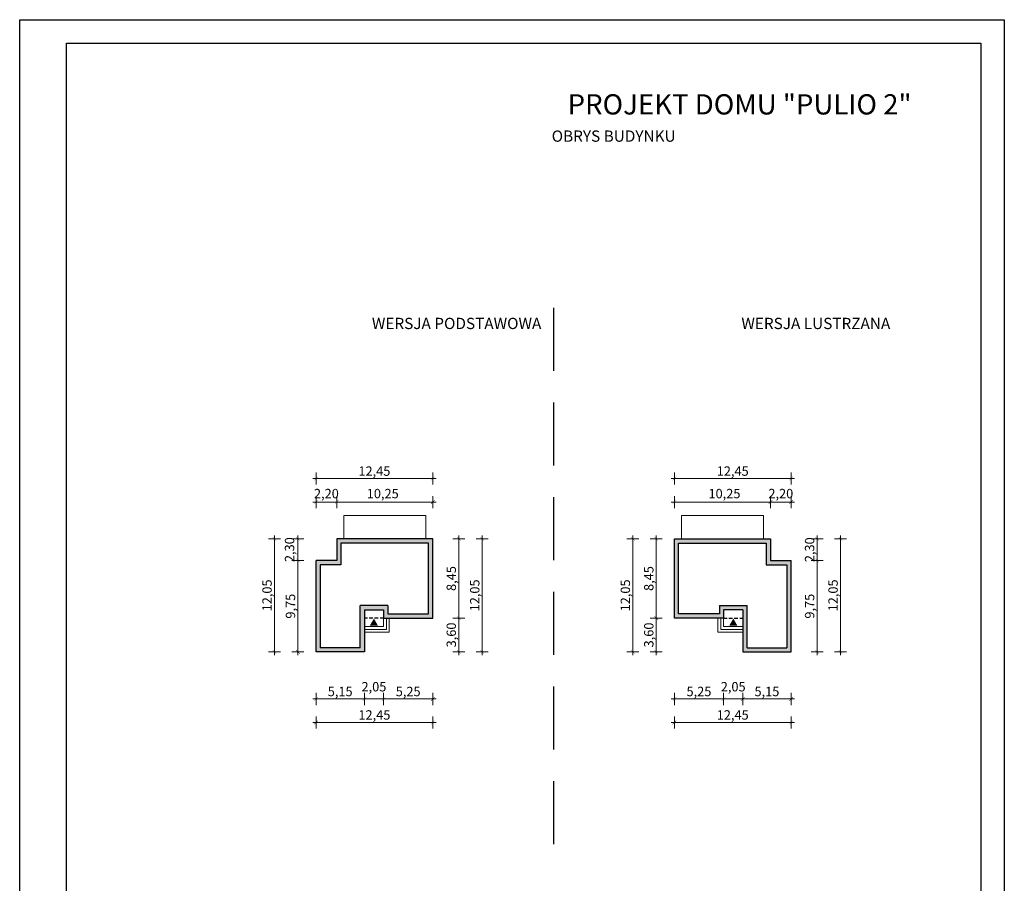
# Model space of a CAD drawing. Units: millimetres. Extents: x -647 to 9853, y 165 to 15015.
# Drawn here: x -647 to 9853, y 5803 to 15015 of the extents above; entities that cross this region are included whole.
import ezdxf

# ---------------------------------------------------------------- set-up
doc = ezdxf.new("R2010")
doc.units = ezdxf.units.MM
doc.linetypes.add('DASHED', pattern=[19.05, 12.7, -6.35])
doc.layers.add('A-cienkie', color=1, linetype='Continuous', lineweight=15)
doc.layers.add('A-wymiar', color=1, linetype='Continuous', lineweight=5)
for name, color, linetype in [('A-pr', 5, 'DASHED'), ('A-sciany', 7, 'Continuous'), ('A-tekst', 8, 'Continuous'), ('FORMATKA', 1, 'Continuous')]:
    doc.layers.add(name, color=color, linetype=linetype)
doc.styles.add('WYMIAROWY', font='arial.ttf', dxfattribs={"width": 0.8})
doc.dimstyles.new('obrys 500', dxfattribs={"dimtxt": 100, "dimasz": 4, "dimexe": 0, "dimexo": 0, "dimgap": 3, "dimtad": 1, "dimlfac": 0.01, "dimrnd": 0.01, "dimzin": 0, "dimtxsty": 'WYMIAROWY', "dimblk": 'z2a100', "dimcen": 0, "dimse1": 1, "dimse2": 1, "dimclrd": 256, "dimclre": 256, "dimclrt": 3, "dimadec": 0, "dimazin": 0, "dimtfac": 1, "dimtofl": 0, "dimtmove": 2, "dimatfit": 3, "dimldrblk": 'z2a100', "dimfxl": 1, "dimtolj": 1, "dimtzin": 0, "dimlwd": -1, "dimarcsym": 0})

# ---------------------------------------------------------------- blocks, each defined once
blk = doc.blocks.new('z2a100')
for p, q in [((8.8, 0), (-8.8, 0)), ((0, -16), (0, 16))]:
    blk.add_line(p, q)
at = {"const_width": 0.8}
blk.add_lwpolyline([(4.9, 4.9), (-4.9, -4.9)], dxfattribs=at)
blk = doc.blocks.new('*D2933')
at = {"layer": 'A-wymiar', "linetype": 'Continuous'}
blk.add_line((3755, 7769), (3238, 7769), dxfattribs=at)
at = {"layer": 'A-wymiar', "xscale": 4, "yscale": 4, "zscale": 4, "rotation": 180}
blk.add_blockref('z2a100', (3234, 7769), dxfattribs=at)
at = {"layer": 'A-wymiar', "xscale": 4, "yscale": 4, "zscale": 4}
blk.add_blockref('z2a100', (3759, 7769), dxfattribs=at)
at = {"layer": 'A-wymiar', "color": 3, "insert": (3496, 7849), "char_height": 100, "attachment_point": 5, "style": 'WYMIAROWY'}
blk.add_mtext('\\A1;5,25', dxfattribs=at)
blk = doc.blocks.new('*D2934')
at = {"layer": 'A-wymiar', "linetype": 'Continuous'}
blk.add_line((3230, 7769), (3033, 7769), dxfattribs=at)
at = {"layer": 'A-wymiar', "xscale": 4, "yscale": 4, "zscale": 4, "rotation": 180}
blk.add_blockref('z2a100', (3029, 7769), dxfattribs=at)
at = {"layer": 'A-wymiar', "xscale": 4, "yscale": 4, "zscale": 4}
blk.add_blockref('z2a100', (3234, 7769), dxfattribs=at)
at = {"layer": 'A-wymiar', "color": 3, "insert": (3131, 7900), "char_height": 100, "attachment_point": 5, "style": 'WYMIAROWY'}
blk.add_mtext('\\A1;2,05', dxfattribs=at)
blk = doc.blocks.new('*D2935')
at = {"layer": 'A-wymiar', "linetype": 'Continuous'}
blk.add_line((3025, 7769), (2518, 7769), dxfattribs=at)
at = {"layer": 'A-wymiar', "xscale": 4, "yscale": 4, "zscale": 4, "rotation": 180}
blk.add_blockref('z2a100', (2514, 7769), dxfattribs=at)
at = {"layer": 'A-wymiar', "xscale": 4, "yscale": 4, "zscale": 4}
blk.add_blockref('z2a100', (3029, 7769), dxfattribs=at)
at = {"layer": 'A-wymiar', "color": 3, "insert": (2771, 7849), "char_height": 100, "attachment_point": 5, "style": 'WYMIAROWY'}
blk.add_mtext('\\A1;5,15', dxfattribs=at)
blk = doc.blocks.new('*D2936')
at = {"layer": 'A-wymiar', "linetype": 'Continuous'}
blk.add_line((3755, 7519), (2518, 7519), dxfattribs=at)
at = {"layer": 'A-wymiar', "xscale": 4, "yscale": 4, "zscale": 4, "rotation": 180}
blk.add_blockref('z2a100', (2514, 7519), dxfattribs=at)
at = {"layer": 'A-wymiar', "xscale": 4, "yscale": 4, "zscale": 4}
blk.add_blockref('z2a100', (3759, 7519), dxfattribs=at)
at = {"layer": 'A-wymiar', "color": 3, "insert": (3136, 7599), "char_height": 100, "attachment_point": 5, "style": 'WYMIAROWY'}
blk.add_mtext('\\A1;12,45', dxfattribs=at)
blk = doc.blocks.new('*D2937')
at = {"layer": 'A-wymiar', "linetype": 'Continuous'}
blk.add_line((4036, 8276), (4036, 8628), dxfattribs=at)
at = {"layer": 'A-wymiar', "xscale": 4, "yscale": 4, "zscale": 4}
for p, rotation in [((4036, 8632), 90), ((4036, 8272), 270)]:
    blk.add_blockref('z2a100', p, dxfattribs=dict(at, rotation=rotation))
at = {"layer": 'A-wymiar', "color": 3, "insert": (3956, 8452), "char_height": 100, "attachment_point": 5, "rotation": 90, "style": 'WYMIAROWY'}
blk.add_mtext('\\A1;3,60', dxfattribs=at)
blk = doc.blocks.new('*D2938')
at = {"layer": 'A-wymiar', "linetype": 'Continuous'}
blk.add_line((4036, 8636), (4036, 9473), dxfattribs=at)
at = {"layer": 'A-wymiar', "xscale": 4, "yscale": 4, "zscale": 4}
for p, rotation in [((4036, 9477), 90), ((4036, 8632), 270)]:
    blk.add_blockref('z2a100', p, dxfattribs=dict(at, rotation=rotation))
at = {"layer": 'A-wymiar', "color": 3, "insert": (3956, 9054), "char_height": 100, "attachment_point": 5, "rotation": 90, "style": 'WYMIAROWY'}
blk.add_mtext('\\A1;8,45', dxfattribs=at)
blk = doc.blocks.new('*D2939')
at = {"layer": 'A-wymiar', "linetype": 'Continuous'}
blk.add_line((4286, 8276), (4286, 9473), dxfattribs=at)
at = {"layer": 'A-wymiar', "xscale": 4, "yscale": 4, "zscale": 4}
for p, rotation in [((4286, 9477), 90), ((4286, 8272), 270)]:
    blk.add_blockref('z2a100', p, dxfattribs=dict(at, rotation=rotation))
at = {"layer": 'A-wymiar', "color": 3, "insert": (4206, 8874), "char_height": 100, "attachment_point": 5, "rotation": 90, "style": 'WYMIAROWY'}
blk.add_mtext('\\A1;12,05', dxfattribs=at)
blk = doc.blocks.new('*D2940')
at = {"layer": 'A-wymiar', "linetype": 'Continuous'}
blk.add_line((2321, 9473), (2321, 9251), dxfattribs=at)
at = {"layer": 'A-wymiar', "xscale": 4, "yscale": 4, "zscale": 4}
for p, rotation in [((2321, 9477), 90), ((2321, 9247), 270)]:
    blk.add_blockref('z2a100', p, dxfattribs=dict(at, rotation=rotation))
at = {"layer": 'A-wymiar', "color": 3, "insert": (2231, 9362), "char_height": 100, "attachment_point": 5, "rotation": 90, "style": 'WYMIAROWY'}
blk.add_mtext('\\A1;2,30', dxfattribs=at)
blk = doc.blocks.new('*D2941')
at = {"layer": 'A-wymiar', "linetype": 'Continuous'}
blk.add_line((2321, 9243), (2321, 8276), dxfattribs=at)
at = {"layer": 'A-wymiar', "xscale": 4, "yscale": 4, "zscale": 4}
for p, rotation in [((2321, 9247), 90), ((2321, 8272), 270)]:
    blk.add_blockref('z2a100', p, dxfattribs=dict(at, rotation=rotation))
at = {"layer": 'A-wymiar', "color": 3, "insert": (2241, 8759), "char_height": 100, "attachment_point": 5, "rotation": 90, "style": 'WYMIAROWY'}
blk.add_mtext('\\A1;9,75', dxfattribs=at)
blk = doc.blocks.new('*D2942')
at = {"layer": 'A-wymiar', "linetype": 'Continuous'}
blk.add_line((2071, 9473), (2071, 8276), dxfattribs=at)
at = {"layer": 'A-wymiar', "xscale": 4, "yscale": 4, "zscale": 4}
for p, rotation in [((2071, 9477), 90), ((2071, 8272), 270)]:
    blk.add_blockref('z2a100', p, dxfattribs=dict(at, rotation=rotation))
at = {"layer": 'A-wymiar', "color": 3, "insert": (1991, 8874), "char_height": 100, "attachment_point": 5, "rotation": 90, "style": 'WYMIAROWY'}
blk.add_mtext('\\A1;12,05', dxfattribs=at)
blk = doc.blocks.new('*D2943')
at = {"layer": 'A-wymiar', "linetype": 'Continuous'}
blk.add_line((2518, 9870), (2730, 9870), dxfattribs=at)
at = {"layer": 'A-wymiar', "xscale": 4, "yscale": 4, "zscale": 4, "rotation": 180}
blk.add_blockref('z2a100', (2514, 9870), dxfattribs=at)
at = {"layer": 'A-wymiar', "xscale": 4, "yscale": 4, "zscale": 4}
blk.add_blockref('z2a100', (2734, 9870), dxfattribs=at)
at = {"layer": 'A-wymiar', "color": 3, "insert": (2624, 9960), "char_height": 100, "attachment_point": 5, "style": 'WYMIAROWY'}
blk.add_mtext('\\A1;2,20', dxfattribs=at)
blk = doc.blocks.new('*D2944')
at = {"layer": 'A-wymiar', "linetype": 'Continuous'}
blk.add_line((2738, 9870), (3755, 9870), dxfattribs=at)
at = {"layer": 'A-wymiar', "xscale": 4, "yscale": 4, "zscale": 4, "rotation": 180}
blk.add_blockref('z2a100', (2734, 9870), dxfattribs=at)
at = {"layer": 'A-wymiar', "xscale": 4, "yscale": 4, "zscale": 4}
blk.add_blockref('z2a100', (3759, 9870), dxfattribs=at)
at = {"layer": 'A-wymiar', "color": 3, "insert": (3225, 9960), "char_height": 100, "attachment_point": 5, "style": 'WYMIAROWY'}
blk.add_mtext('\\A1;10,25', dxfattribs=at)
blk = doc.blocks.new('*D2945')
at = {"layer": 'A-wymiar', "linetype": 'Continuous'}
blk.add_line((2518, 10120), (3755, 10120), dxfattribs=at)
at = {"layer": 'A-wymiar', "xscale": 4, "yscale": 4, "zscale": 4, "rotation": 180}
blk.add_blockref('z2a100', (2514, 10120), dxfattribs=at)
at = {"layer": 'A-wymiar', "xscale": 4, "yscale": 4, "zscale": 4}
blk.add_blockref('z2a100', (3759, 10120), dxfattribs=at)
at = {"layer": 'A-wymiar', "color": 3, "insert": (3136, 10200), "char_height": 100, "attachment_point": 5, "style": 'WYMIAROWY'}
blk.add_mtext('\\A1;12,45', dxfattribs=at)
blk = doc.blocks.new('*D2946')
at = {"layer": 'A-wymiar', "linetype": 'Continuous'}
blk.add_line((6339, 7769), (6856, 7769), dxfattribs=at)
at = {"layer": 'A-wymiar', "xscale": 4, "yscale": 4, "zscale": 4, "rotation": 180}
blk.add_blockref('z2a100', (6335, 7769), dxfattribs=at)
at = {"layer": 'A-wymiar', "xscale": 4, "yscale": 4, "zscale": 4}
blk.add_blockref('z2a100', (6860, 7769), dxfattribs=at)
at = {"layer": 'A-wymiar', "color": 3, "insert": (6597, 7849), "char_height": 100, "attachment_point": 5, "style": 'WYMIAROWY'}
blk.add_mtext('\\A1;5,25', dxfattribs=at)
blk = doc.blocks.new('*D2947')
at = {"layer": 'A-wymiar', "linetype": 'Continuous'}
blk.add_line((6864, 7769), (7061, 7769), dxfattribs=at)
at = {"layer": 'A-wymiar', "xscale": 4, "yscale": 4, "zscale": 4, "rotation": 180}
blk.add_blockref('z2a100', (6860, 7769), dxfattribs=at)
at = {"layer": 'A-wymiar', "xscale": 4, "yscale": 4, "zscale": 4}
blk.add_blockref('z2a100', (7065, 7769), dxfattribs=at)
at = {"layer": 'A-wymiar', "color": 3, "insert": (6962, 7900), "char_height": 100, "attachment_point": 5, "style": 'WYMIAROWY'}
blk.add_mtext('\\A1;2,05', dxfattribs=at)
blk = doc.blocks.new('*D2948')
at = {"layer": 'A-wymiar', "linetype": 'Continuous'}
blk.add_line((7069, 7769), (7576, 7769), dxfattribs=at)
at = {"layer": 'A-wymiar', "xscale": 4, "yscale": 4, "zscale": 4, "rotation": 180}
blk.add_blockref('z2a100', (7065, 7769), dxfattribs=at)
at = {"layer": 'A-wymiar', "xscale": 4, "yscale": 4, "zscale": 4}
blk.add_blockref('z2a100', (7580, 7769), dxfattribs=at)
at = {"layer": 'A-wymiar', "color": 3, "insert": (7322, 7849), "char_height": 100, "attachment_point": 5, "style": 'WYMIAROWY'}
blk.add_mtext('\\A1;5,15', dxfattribs=at)
blk = doc.blocks.new('*D2949')
at = {"layer": 'A-wymiar', "linetype": 'Continuous'}
blk.add_line((6339, 7519), (7576, 7519), dxfattribs=at)
at = {"layer": 'A-wymiar', "xscale": 4, "yscale": 4, "zscale": 4, "rotation": 180}
blk.add_blockref('z2a100', (6335, 7519), dxfattribs=at)
at = {"layer": 'A-wymiar', "xscale": 4, "yscale": 4, "zscale": 4}
blk.add_blockref('z2a100', (7580, 7519), dxfattribs=at)
at = {"layer": 'A-wymiar', "color": 3, "insert": (6957, 7599), "char_height": 100, "attachment_point": 5, "style": 'WYMIAROWY'}
blk.add_mtext('\\A1;12,45', dxfattribs=at)
blk = doc.blocks.new('*D2950')
at = {"layer": 'A-wymiar', "linetype": 'Continuous'}
blk.add_line((6142, 8276), (6142, 8628), dxfattribs=at)
at = {"layer": 'A-wymiar', "xscale": 4, "yscale": 4, "zscale": 4}
for p, rotation in [((6142, 8632), 90), ((6142, 8272), 270)]:
    blk.add_blockref('z2a100', p, dxfattribs=dict(at, rotation=rotation))
at = {"layer": 'A-wymiar', "color": 3, "insert": (6062, 8452), "char_height": 100, "attachment_point": 5, "rotation": 90, "style": 'WYMIAROWY'}
blk.add_mtext('\\A1;3,60', dxfattribs=at)
blk = doc.blocks.new('*D2951')
at = {"layer": 'A-wymiar', "linetype": 'Continuous'}
blk.add_line((6142, 8636), (6142, 9473), dxfattribs=at)
at = {"layer": 'A-wymiar', "xscale": 4, "yscale": 4, "zscale": 4}
for p, rotation in [((6142, 9477), 90), ((6142, 8632), 270)]:
    blk.add_blockref('z2a100', p, dxfattribs=dict(at, rotation=rotation))
at = {"layer": 'A-wymiar', "color": 3, "insert": (6062, 9054), "char_height": 100, "attachment_point": 5, "rotation": 90, "style": 'WYMIAROWY'}
blk.add_mtext('\\A1;8,45', dxfattribs=at)
blk = doc.blocks.new('*D2952')
at = {"layer": 'A-wymiar', "linetype": 'Continuous'}
blk.add_line((5892, 8276), (5892, 9473), dxfattribs=at)
at = {"layer": 'A-wymiar', "xscale": 4, "yscale": 4, "zscale": 4}
for p, rotation in [((5892, 9477), 90), ((5892, 8272), 270)]:
    blk.add_blockref('z2a100', p, dxfattribs=dict(at, rotation=rotation))
at = {"layer": 'A-wymiar', "color": 3, "insert": (5812, 8874), "char_height": 100, "attachment_point": 5, "rotation": 90, "style": 'WYMIAROWY'}
blk.add_mtext('\\A1;12,05', dxfattribs=at)
blk = doc.blocks.new('*D2953')
at = {"layer": 'A-wymiar', "linetype": 'Continuous'}
blk.add_line((7857, 9473), (7857, 9251), dxfattribs=at)
at = {"layer": 'A-wymiar', "xscale": 4, "yscale": 4, "zscale": 4}
for p, rotation in [((7857, 9477), 90), ((7857, 9247), 270)]:
    blk.add_blockref('z2a100', p, dxfattribs=dict(at, rotation=rotation))
at = {"layer": 'A-wymiar', "color": 3, "insert": (7777, 9361), "char_height": 100, "attachment_point": 5, "rotation": 90, "style": 'WYMIAROWY'}
blk.add_mtext('\\A1;2,30', dxfattribs=at)
blk = doc.blocks.new('*D2954')
at = {"layer": 'A-wymiar', "linetype": 'Continuous'}
blk.add_line((7857, 9243), (7857, 8276), dxfattribs=at)
at = {"layer": 'A-wymiar', "xscale": 4, "yscale": 4, "zscale": 4}
for p, rotation in [((7857, 9247), 90), ((7857, 8272), 270)]:
    blk.add_blockref('z2a100', p, dxfattribs=dict(at, rotation=rotation))
at = {"layer": 'A-wymiar', "color": 3, "insert": (7777, 8759), "char_height": 100, "attachment_point": 5, "rotation": 90, "style": 'WYMIAROWY'}
blk.add_mtext('\\A1;9,75', dxfattribs=at)
blk = doc.blocks.new('*D2955')
at = {"layer": 'A-wymiar', "linetype": 'Continuous'}
blk.add_line((8107, 9473), (8107, 8276), dxfattribs=at)
at = {"layer": 'A-wymiar', "xscale": 4, "yscale": 4, "zscale": 4}
for p, rotation in [((8107, 9477), 90), ((8107, 8272), 270)]:
    blk.add_blockref('z2a100', p, dxfattribs=dict(at, rotation=rotation))
at = {"layer": 'A-wymiar', "color": 3, "insert": (8027, 8874), "char_height": 100, "attachment_point": 5, "rotation": 90, "style": 'WYMIAROWY'}
blk.add_mtext('\\A1;12,05', dxfattribs=at)
blk = doc.blocks.new('*D2956')
at = {"layer": 'A-wymiar', "linetype": 'Continuous'}
blk.add_line((7576, 9870), (7364, 9870), dxfattribs=at)
at = {"layer": 'A-wymiar', "xscale": 4, "yscale": 4, "zscale": 4, "rotation": 180}
blk.add_blockref('z2a100', (7360, 9870), dxfattribs=at)
at = {"layer": 'A-wymiar', "xscale": 4, "yscale": 4, "zscale": 4}
blk.add_blockref('z2a100', (7580, 9870), dxfattribs=at)
at = {"layer": 'A-wymiar', "color": 3, "insert": (7470, 9960), "char_height": 100, "attachment_point": 5, "style": 'WYMIAROWY'}
blk.add_mtext('\\A1;2,20', dxfattribs=at)
blk = doc.blocks.new('*D2957')
at = {"layer": 'A-wymiar', "linetype": 'Continuous'}
blk.add_line((7356, 9870), (6339, 9870), dxfattribs=at)
at = {"layer": 'A-wymiar', "xscale": 4, "yscale": 4, "zscale": 4, "rotation": 180}
blk.add_blockref('z2a100', (6335, 9870), dxfattribs=at)
at = {"layer": 'A-wymiar', "xscale": 4, "yscale": 4, "zscale": 4}
blk.add_blockref('z2a100', (7360, 9870), dxfattribs=at)
at = {"layer": 'A-wymiar', "color": 3, "insert": (6869, 9960), "char_height": 100, "attachment_point": 5, "style": 'WYMIAROWY'}
blk.add_mtext('\\A1;10,25', dxfattribs=at)
blk = doc.blocks.new('*D2958')
at = {"layer": 'A-wymiar', "linetype": 'Continuous'}
blk.add_line((7576, 10120), (6339, 10120), dxfattribs=at)
at = {"layer": 'A-wymiar', "xscale": 4, "yscale": 4, "zscale": 4, "rotation": 180}
blk.add_blockref('z2a100', (6335, 10120), dxfattribs=at)
at = {"layer": 'A-wymiar', "xscale": 4, "yscale": 4, "zscale": 4}
blk.add_blockref('z2a100', (7580, 10120), dxfattribs=at)
at = {"layer": 'A-wymiar', "color": 3, "insert": (6957, 10200), "char_height": 100, "attachment_point": 5, "style": 'WYMIAROWY'}
blk.add_mtext('\\A1;12,45', dxfattribs=at)

msp = doc.modelspace()

# ---------------------------------------------------------------- hatches: boundary and pattern name
at = {"layer": 'A-sciany'}
h = msp.add_hatch(color=256, dxfattribs=at)
h.dxf.hatch_style = 1
h.paths.add_polyline_path([(2808.978, 9476.506), (2733.978, 9476.506), (2733.978, 9246.506), (2513.978, 9246.506), (2513.978, 8271.506), (3028.978, 8271.506), (3028.978, 8481.506), (3028.978, 8511.506), (3028.978, 8541.506), (3028.978, 8631.506), (3028.978, 8721.506), (3233.978, 8721.506), (3233.978, 8631.526), (3233.978, 8631.506), (3233.978, 8631.506), (3233.978, 8631.506), (3233.998, 8631.506), (3263.978, 8631.506), (3293.978, 8631.506), (3758.978, 8631.506), (3758.978, 9476.506), (3683.978, 9476.506)])
h.paths.add_polyline_path([(2983.978, 8766.506), (2983.978, 8316.506), (2558.978, 8316.506), (2558.978, 9201.506), (2778.978, 9201.506), (2778.978, 9431.506), (3713.978, 9431.506), (3713.978, 8676.506), (3278.978, 8676.506), (3278.978, 8766.506)], flags=16)
h.paths.add_polyline_path([(3871.272, 8322.906), (3871.272, 8580.106), (4041.372, 8580.106), (4041.372, 8322.906)], flags=9)
h.paths.add_polyline_path([(3001.718, 7985.317), (3261.238, 7985.317), (3261.238, 7815.217), (3001.718, 7815.217)], flags=9)
h.paths.add_polyline_path([(3367.398, 7933.906), (3625.558, 7933.906), (3625.558, 7763.806), (3367.398, 7763.806)], flags=9)
h.paths.add_polyline_path([(2156.003, 8629.926), (2156.003, 8888.086), (2326.103, 8888.086), (2326.103, 8629.926)], flags=9)
h.paths.add_polyline_path([(2980.118, 7683.906), (3292.838, 7683.906), (3292.838, 7513.806), (2980.118, 7513.806)], flags=9)
h.paths.add_polyline_path([(2642.398, 7933.906), (2900.558, 7933.906), (2900.558, 7763.806), (2642.398, 7763.806)], flags=9)
h.paths.add_polyline_path([(3068.94, 10044.654), (3381.66, 10044.654), (3381.66, 9874.554), (3068.94, 9874.554)], flags=9)
h.paths.add_polyline_path([(2980.118, 10284.654), (3292.838, 10284.654), (3292.838, 10114.554), (2980.118, 10114.554)], flags=9)
h.paths.add_polyline_path([(2494.658, 10044.654), (2753.298, 10044.654), (2753.298, 9874.554), (2494.658, 9874.554)], flags=9)
h.paths.add_polyline_path([(1906.003, 8717.646), (1906.003, 9030.366), (2076.103, 9030.366), (2076.103, 8717.646)], flags=9)
h.paths.add_polyline_path([(2146.003, 9232.186), (2146.003, 9490.826), (2316.103, 9490.826), (2316.103, 9232.186)], flags=9)
h.paths.add_polyline_path([(3871.272, 8924.888), (3871.272, 9183.128), (4041.372, 9183.128), (4041.372, 8924.888)], flags=9)
h.paths.add_polyline_path([(4121.272, 8717.646), (4121.272, 9030.366), (4291.372, 9030.366), (4291.372, 8717.646)], flags=9)
h = msp.add_hatch(color=256, dxfattribs=at)
h.dxf.hatch_style = 1
h.paths.add_polyline_path([(7284.966, 9476.506), (7359.966, 9476.506), (7359.966, 9246.506), (7579.966, 9246.506), (7579.966, 8271.506), (7064.966, 8271.506), (7064.966, 8481.506), (7064.966, 8511.506), (7064.966, 8541.506), (7064.966, 8631.506), (7064.966, 8721.506), (6859.966, 8721.506), (6859.966, 8631.526), (6859.966, 8631.506), (6859.966, 8631.506), (6859.966, 8631.506), (6859.946, 8631.506), (6829.966, 8631.506), (6799.966, 8631.506), (6334.966, 8631.506), (6334.966, 9476.506), (6409.966, 9476.506)])
h.paths.add_polyline_path([(7109.966, 8766.506), (7109.966, 8316.506), (7534.966, 8316.506), (7534.966, 9201.506), (7314.966, 9201.506), (7314.966, 9431.506), (6379.966, 9431.506), (6379.966, 8676.506), (6814.966, 8676.506), (6814.966, 8766.506)], flags=16)
h.paths.add_polyline_path([(6222.671, 8322.906), (6222.671, 8580.106), (6052.571, 8580.106), (6052.571, 8322.906)], flags=9)
h.paths.add_polyline_path([(7092.226, 7985.317), (6832.706, 7985.317), (6832.706, 7815.217), (7092.226, 7815.217)], flags=9)
h.paths.add_polyline_path([(6726.546, 7933.906), (6468.386, 7933.906), (6468.386, 7763.806), (6726.546, 7763.806)], flags=9)
h.paths.add_polyline_path([(7937.941, 8629.926), (7937.941, 8888.086), (7767.841, 8888.086), (7767.841, 8629.926)], flags=9)
h.paths.add_polyline_path([(7113.826, 7683.906), (6801.106, 7683.906), (6801.106, 7513.806), (7113.826, 7513.806)], flags=9)
h.paths.add_polyline_path([(7451.546, 7933.906), (7193.386, 7933.906), (7193.386, 7763.806), (7451.546, 7763.806)], flags=9)
h.paths.add_polyline_path([(7025.004, 10044.654), (6712.284, 10044.654), (6712.284, 9874.554), (7025.004, 9874.554)], flags=9)
h.paths.add_polyline_path([(7113.826, 10284.654), (6801.106, 10284.654), (6801.106, 10114.554), (7113.826, 10114.554)], flags=9)
h.paths.add_polyline_path([(7599.286, 10044.654), (7340.646, 10044.654), (7340.646, 9874.554), (7599.286, 9874.554)], flags=9)
h.paths.add_polyline_path([(8187.941, 8717.646), (8187.941, 9030.366), (8017.841, 9030.366), (8017.841, 8717.646)], flags=9)
h.paths.add_polyline_path([(7947.941, 9232.186), (7947.941, 9490.826), (7777.841, 9490.826), (7777.841, 9232.186)], flags=9)
h.paths.add_polyline_path([(6222.671, 8924.888), (6222.671, 9183.128), (6052.571, 9183.128), (6052.571, 8924.888)], flags=9)
h.paths.add_polyline_path([(5972.671, 8717.646), (5972.671, 9030.366), (5802.571, 9030.366), (5802.571, 8717.646)], flags=9)
for points in [[(3173.881, 8551.368), (3086.994, 8551.368), (3130.438, 8626.614)], [(6920.063, 8551.368), (7006.949, 8551.368), (6963.506, 8626.614)]]:
    msp.add_hatch(color=256, dxfattribs=at).paths.add_polyline_path(points)

# ---------------------------------------------------------------- linework, layer by layer
at = {"layer": 'A-cienkie'}
for p, q in [((2808.978, 9726.506), (3683.978, 9726.506)), ((2808.978, 9476.506), (2808.978, 9726.506)), ((3683.978, 9476.506), (3683.978, 9726.506)), ((7284.966, 9726.506), (6409.966, 9726.506)), ((6409.966, 9476.506), (6409.966, 9726.506)), ((7284.966, 9476.506), (7284.966, 9726.506)), ((3233.978, 8631.506), (3233.978, 8541.506)), ((3263.978, 8631.506), (3263.978, 8511.506)), ((3293.978, 8631.506), (3293.978, 8481.506)), ((6799.966, 8631.506), (6799.966, 8481.506)), ((6829.966, 8631.506), (6829.966, 8511.506)), ((6859.966, 8631.506), (6859.966, 8541.506)), ((3028.978, 8541.506), (3233.978, 8541.506)), ((3028.978, 8511.506), (3263.978, 8511.506)), ((7064.966, 8511.506), (6829.966, 8511.506)), ((7064.966, 8541.506), (6859.966, 8541.506)), ((3028.978, 8481.506), (3293.978, 8481.506)), ((7064.966, 8481.506), (6799.966, 8481.506))]:
    msp.add_line(p, q, dxfattribs=at)
at = {"layer": 'A-pr', "ltscale": 53}
msp.add_line((5046.972, 11941.39), (5046.972, 5951.629), dxfattribs=at)
at = {"layer": 'A-pr', "ltscale": 3}
for p, q in [((3233.978, 8631.506), (3028.978, 8631.507)), ((6859.966, 8631.506), (7064.966, 8631.507))]:
    msp.add_line(p, q, dxfattribs=at)
at = {"layer": 'A-sciany'}
for p, q in [((2778.978, 9431.506), (2778.978, 9201.506)), ((3713.978, 9431.506), (2778.978, 9431.506)), ((3713.978, 8676.506), (3713.978, 9431.506)), ((6379.966, 8676.506), (6379.966, 9431.506)), ((6379.966, 9431.506), (7314.966, 9431.506)), ((7314.966, 9431.506), (7314.966, 9201.506)), ((2733.978, 9246.506), (2513.978, 9246.506)), ((7359.966, 9246.506), (7579.966, 9246.506)), ((2558.978, 9201.506), (2558.978, 8316.506)), ((2778.978, 9201.506), (2558.978, 9201.506)), ((7314.966, 9201.506), (7534.966, 9201.506)), ((7534.966, 9201.506), (7534.966, 8316.506)), ((3278.978, 8766.506), (2983.978, 8766.506)), ((2983.978, 8316.506), (2983.978, 8766.506)), ((3028.978, 8721.506), (3233.978, 8721.506)), ((3233.978, 8721.506), (3233.978, 8721.506)), ((3278.978, 8766.506), (3278.978, 8676.506)), ((6814.966, 8766.506), (6814.966, 8676.506)), ((6814.966, 8766.506), (7109.966, 8766.506)), ((6859.966, 8721.506), (6859.966, 8721.506)), ((7064.966, 8721.506), (6859.966, 8721.506)), ((7109.966, 8316.506), (7109.966, 8766.506)), ((3278.978, 8676.506), (3713.978, 8676.506)), ((6814.966, 8676.506), (6379.966, 8676.506)), ((2983.978, 8316.506), (2558.978, 8316.506)), ((7109.966, 8316.506), (7534.966, 8316.506))]:
    msp.add_line(p, q, dxfattribs=at)
for points in [[(3233.978, 8721.506), (3233.978, 8631.506), (3758.978, 8631.506), (3758.978, 9476.506), (2733.978, 9476.506), (2733.978, 9246.506)], [(6859.966, 8721.506), (6859.966, 8631.506), (6334.966, 8631.506), (6334.966, 9476.506), (7359.966, 9476.506), (7359.966, 9246.506)], [(3028.978, 8721.506), (3028.978, 8271.506), (2513.978, 8271.506), (2513.978, 9246.506)], [(7064.966, 8721.506), (7064.966, 8271.506), (7579.966, 8271.506), (7579.966, 9246.506)]]:
    msp.add_lwpolyline(points, dxfattribs=at)
at = {"layer": 'FORMATKA'}
for points in [[(-646.678, 164.553), (-646.678, 15014.553), (9853.322, 15014.553), (9853.322, 164.553)], [(-146.678, 414.553), (-146.678, 14764.553), (9603.322, 14764.553), (9603.322, 414.553)]]:
    msp.add_lwpolyline(points, close=True, dxfattribs=at)

# ---------------------------------------------------------------- texts
at = {"layer": 'A-tekst', "attachment_point": 7}
for s, insert, char_height in [('\\pxqc;{\\fArial|b0|i0|c0|p34;PROJEKT DOMU "PULIO 2"}', (5177.664, 14003.313), 216), ('{\\pxqc;\\fArial|b0|i0|c0|p34;OBRYS BUDYNKU}', (5020.025, 13712.875), 120), ('{\\pxqc;\\fArial|b0|i0|c0|p34;WERSJA PODSTAWOWA}', (3100.188, 11714.686), 120), ('{\\pxqc;\\fArial|b0|i0|c0|p34;WERSJA LUSTRZANA}', (7041.554, 11714.686), 120)]:
    msp.add_mtext(s, dxfattribs=dict(at, insert=insert, char_height=char_height))

# ---------------------------------------------------------------- dimensions: what is measured, and where the dimension line sits
at = {"layer": 'A-wymiar', "linetype": 'Continuous'}
for base, p1, p2, picture, middle in [((3758.978, 10119.554), (2513.978, 9246.506), (3758.978, 9476.506), '*D2945', (3136.478, 10199.604)), ((2733.978, 9869.554), (2513.978, 9246.506), (2733.978, 9476.506), '*D2943', (2623.978, 9959.604)), ((2513.978, 7518.806), (3758.978, 8631.506), (2513.978, 8271.506), '*D2936', (3136.478, 7598.856)), ((3233.978, 7768.806), (3758.978, 8631.506), (3233.978, 8631.506), '*D2933', (3496.478, 7848.856)), ((2513.978, 7768.806), (3028.978, 8271.506), (2513.978, 8271.506), '*D2935', (2771.478, 7848.856))]:
    dim = msp.add_linear_dim(base=base, p1=p1, p2=p2, dimstyle='obrys 500', override={"dimgap": 20}, dxfattribs=at)
    dim.commit()
    dim.dimension.update_dxf_attribs({"geometry": picture, "text_midpoint": middle})
for base, p1, p2, angle, picture, middle in [((6334.966, 10119.554), (7579.966, 9246.506), (6334.966, 9476.506), 180, '*D2958', (6957.466, 10199.604)), ((7359.966, 9869.554), (7579.966, 9246.506), (7359.966, 9476.506), 180, '*D2956', (7469.966, 9959.604)), ((2071.103, 8271.506), (2733.978, 9476.506), (2513.978, 8271.506), 90, '*D2942', (1991.053, 8874.006)), ((2321.103, 9246.506), (2733.978, 9476.506), (2513.978, 9246.506), 90, '*D2940', (2231.053, 9361.506)), ((4286.372, 9476.506), (3028.978, 8271.506), (3758.978, 9476.506), 90, '*D2939', (4206.322, 8874.006)), ((4036.372, 9476.509), (3758.978, 8631.506), (3758.978, 9476.509), 90, '*D2938', (3956.322, 9054.008)), ((5892.092, 9476.506), (7064.966, 8271.506), (6334.966, 9476.506), 90, '*D2952', (5812.042, 8874.006)), ((6142.092, 9476.506), (6334.966, 8631.506), (6334.966, 9476.506), 90, '*D2951', (6062.042, 9054.006)), ((8107.361, 8271.506), (7359.966, 9476.506), (7579.966, 8271.506), 90, '*D2955', (8027.311, 8874.006)), ((2321.103, 8271.506), (2513.978, 9246.506), (2513.978, 8271.506), 90, '*D2941', (2241.053, 8759.006)), ((7857.361, 8271.506), (7579.966, 9246.506), (7579.966, 8271.506), 90, '*D2954', (7777.311, 8759.006)), ((4036.372, 8631.506), (3028.978, 8271.506), (3758.978, 8631.506), 90, '*D2937', (3956.322, 8451.506)), ((6142.092, 8631.506), (7064.966, 8271.506), (6334.966, 8631.506), 90, '*D2950', (6062.042, 8451.506)), ((6859.966, 7768.806), (6334.966, 8631.506), (6859.966, 8631.506), 180, '*D2946', (6597.466, 7848.856)), ((7579.966, 7518.806), (6334.966, 8631.506), (7579.966, 8271.506), 180, '*D2949', (6957.466, 7598.856)), ((7579.966, 7768.806), (7064.966, 8271.506), (7579.966, 8271.506), 180, '*D2948', (7322.466, 7848.856))]:
    dim = msp.add_linear_dim(base=base, p1=p1, p2=p2, angle=angle, dimstyle='obrys 500', override={"dimgap": 20}, dxfattribs=at)
    dim.commit()
    dim.dimension.update_dxf_attribs({"geometry": picture, "text_midpoint": middle})
for base, p1, p2, picture, middle in [((3758.978, 9869.554), (2733.978, 9476.506), (3758.978, 9476.506), '*D2944', (3225.3, 9959.604)), ((3028.978, 7768.806), (3233.978, 8631.506), (3028.978, 8271.506), '*D2934', (3131.478, 7900.267))]:
    dim = msp.add_linear_dim(base=base, p1=p1, p2=p2, dimstyle='obrys 500', override={"dimgap": 20}, dxfattribs=at)
    dim.commit()
    dim.dimension.update_dxf_attribs({"geometry": picture, "text_midpoint": middle, "dimtype": 160})
for base, p1, p2, angle, picture, middle in [((6334.966, 9869.554), (7359.966, 9476.506), (6334.966, 9476.506), 180, '*D2957', (6868.644, 9959.604)), ((7857.361, 9246.506), (7359.966, 9476.506), (7579.966, 9246.506), 90, '*D2953', (7777.205, 9360.634)), ((7064.966, 7768.806), (6859.966, 8631.506), (7064.966, 8271.506), 180, '*D2947', (6962.466, 7900.267))]:
    dim = msp.add_linear_dim(base=base, p1=p1, p2=p2, angle=angle, dimstyle='obrys 500', override={"dimgap": 20}, dxfattribs=at)
    dim.commit()
    dim.dimension.update_dxf_attribs({"geometry": picture, "text_midpoint": middle, "dimtype": 160})

doc.saveas('drawing.dxf')
